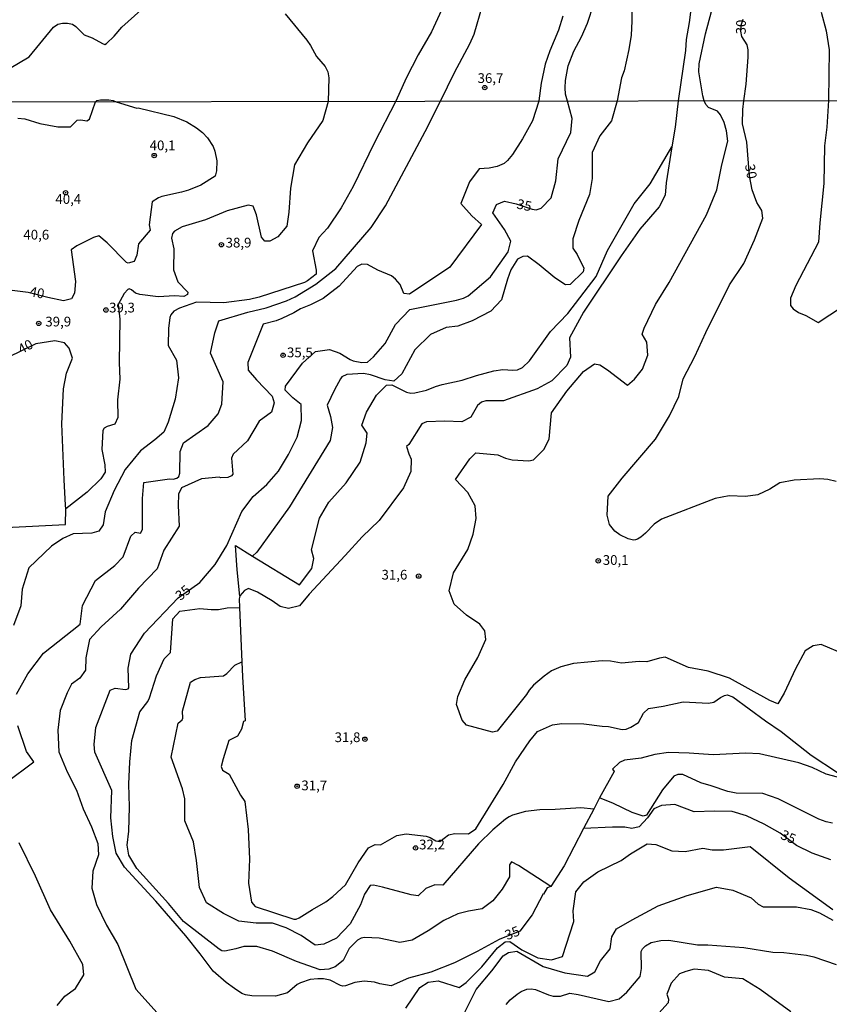
# Model space of a CAD drawing. Extents: x 183114 to 185532, y 1677053 to 1679831.
# Drawn here: x 184310 to 184518, y 1679041 to 1679294 of the extents above; entities that cross this region are included whole.
import ezdxf
from ezdxf.enums import TextEntityAlignment as Align

# ---------------------------------------------------------------- set-up
doc = ezdxf.new("R2010")
doc.units = 0
doc.header["$MEASUREMENT"] = 0
doc.layers.get('0').update_dxf_attribs({"linetype": 'CONTINUOUS'})
for name, color, linetype in [('IMAGEM', 7, 'CONTINUOUS'), ('V-CURVA_DE_NIVEL', 4, 'CONTINUOUS'), ('V-CURVA_MESTRA', 1, 'CONTINUOUS'), ('V-PONTO_DE_APARELHO', 4, 'CONTINUOUS'), ('V-TEXTO_DE_ALTIMETRIA', 7, 'CONTINUOUS'), ('X-LIMITE_1000', 7, 'CONTINUOUS')]:
    doc.layers.add(name, color=color, linetype=linetype)
picture_1 = doc.add_image_def('image1.jpg', size_in_pixel=(4028, 4628))

# ---------------------------------------------------------------- blocks, each defined once
blk = doc.blocks.new('805')
at = {"color": 0, "linetype": 'ByBlock', "lineweight": -2}
for radius in [0.562, 0.0806]:
    blk.add_circle((0, 0), radius, dxfattribs=at)

msp = doc.modelspace()

# ---------------------------------------------------------------- linework, layer by layer
at = {"layer": 'V-CURVA_DE_NIVEL'}
for points in [[(184485.11, 1679316.4), (184482.19, 1679293.22), (184481.44, 1679288.9), (184481.2, 1679286.06), (184479.39, 1679273.15), (184479.39, 1679273.13), (184478.56, 1679266.39), (184477.76, 1679261.32), (184476.3, 1679252.1), (184476.03, 1679248.95), (184474.47, 1679245.91), (184469.52, 1679240.19), (184464.69, 1679233.34), (184455.03, 1679218.86), (184451.48, 1679212.28), (184451.67, 1679207.34), (184450.77, 1679205.16), (184446.95, 1679201.23), (184443.13, 1679199.21), (184434.48, 1679196.13), (184429.96, 1679196.09), (184428.85, 1679195.78), (184427.83, 1679194.93), (184426.15, 1679191.93), (184423.81, 1679190.72), (184419.48, 1679190.88), (184414.69, 1679190.72), (184413.52, 1679190.25), (184410.21, 1679184.91), (184409.63, 1679184.4), (184410.17, 1679182.53), (184410.76, 1679181.13), (184410.72, 1679177.98), (184408.85, 1679173.74), (184402.54, 1679165.41), (184398.21, 1679161.24), (184393.88, 1679156.37), (184384.56, 1679146.44), (184382.14, 1679143.48), (184379.26, 1679142.82), (184377.16, 1679143.33), (184375.09, 1679144.77), (184371.35, 1679147.03), (184369.01, 1679147.93), (184368, 1679147.38), (184366.79, 1679146.06), (184366.77, 1679145.96), (184366.63, 1679145.32), (184366.7, 1679143.02), (184367.3, 1679129.08), (184367.47, 1679125.26), (184368.21, 1679113.96), (184367.7, 1679113.8), (184367.2, 1679111.78), (184366.18, 1679109.99), (184363.96, 1679108.9), (184362.48, 1679104.23), (184362.01, 1679102.21), (184362.32, 1679101.31), (184364.03, 1679100.3), (184366.94, 1679094.91), (184368.08, 1679093.28), (184368.94, 1679086.04), (184369.25, 1679078.45), (184369.06, 1679072.3), (184369.8, 1679067.36), (184370.74, 1679066.31), (184380.7, 1679063.03), (184381.25, 1679063.05), (184382.01, 1679063.34), (184385.47, 1679065.53), (184388.9, 1679067.44), (184390.65, 1679068.81), (184393.95, 1679071.85), (184397.15, 1679077.53), (184399.84, 1679081.35), (184401.52, 1679082.17), (184402.88, 1679082.09), (184407.09, 1679084.54), (184409.55, 1679084.93), (184414.62, 1679084.31), (184415.69, 1679084.03), (184417.15, 1679083.12), (184418.16, 1679082.97), (184420.39, 1679084.68), (184421.99, 1679084.99), (184425.49, 1679084.91), (184427.44, 1679086.2), (184434.38, 1679097.57), (184437.54, 1679103.45), (184441.24, 1679108.82), (184443.23, 1679111.23), (184447.12, 1679112.95), (184449.46, 1679113.26), (184455.09, 1679113.2), (184459.83, 1679112.55), (184461.47, 1679112.48), (184464.97, 1679111.71), (184465.96, 1679111.78), (184467.16, 1679112.29), (184469.17, 1679113.51), (184470.41, 1679115.96), (184471.7, 1679117.13), (184475.48, 1679117.71), (184480.62, 1679118.8), (184487.17, 1679118.45), (184488.55, 1679118.76), (184490.23, 1679119.95), (184491.29, 1679120.49), (184491.91, 1679120.62), (184493.4, 1679120.11), (184501.75, 1679113.93), (184505.8, 1679111.2), (184513.52, 1679105.13), (184527.04, 1679096.25)], [(184307.69, 1679281.48), (184312.69, 1679284.48), (184318.91, 1679292.09), (184320.05, 1679292.84), (184321.29, 1679293.13), (184322.56, 1679293.13), (184323.79, 1679292.84), (184324.71, 1679292.22), (184326.8, 1679290.13), (184328.88, 1679289.33), (184331.51, 1679287.85), (184332.1, 1679287.64), (184332.59, 1679287.86), (184334.56, 1679289.76), (184336.52, 1679292.02), (184341.34, 1679296.45)], [(184419.63, 1679298.62), (184416.01, 1679290.9), (184412.63, 1679284.94), (184409.55, 1679278.96), (184406.85, 1679273.03), (184401.28, 1679262.26), (184395.9, 1679251.16), (184392.82, 1679245.67), (184389.31, 1679240.41), (184387.05, 1679238.07), (184385.49, 1679234.6), (184386.39, 1679229.69), (184386.39, 1679228.68), (184384.21, 1679226.93), (184383.38, 1679226.54), (184371.73, 1679222.73), (184369.26, 1679222.15), (184362.69, 1679221.24), (184355.7, 1679221.42), (184351.29, 1679219.88), (184349.88, 1679219.15), (184349.08, 1679218.2), (184348.82, 1679217.55), (184348.47, 1679214.66), (184348.43, 1679210.34), (184350.53, 1679206.56), (184351.04, 1679202), (184350.18, 1679196.51), (184348.43, 1679190.67), (184347.3, 1679188.06), (184345, 1679186.08), (184341.26, 1679183.28), (184337.32, 1679178.45), (184334.51, 1679173.12), (184332.21, 1679167.63), (184331.74, 1679164.24), (184330.61, 1679162.68), (184328.82, 1679162.18), (184324.02, 1679161.94), (184321.32, 1679160.79), (184318.41, 1679158.79), (184312.63, 1679153.25), (184310.92, 1679147.76), (184310.53, 1679143.44), (184308.66, 1679138.46)], [(184309.46, 1679120.8), (184312.34, 1679126.02), (184316.39, 1679131.35), (184325.78, 1679138.75), (184326.44, 1679143.58), (184329.75, 1679150), (184334.66, 1679153.82), (184336.88, 1679156.04), (184338.83, 1679161.37), (184339.92, 1679162.38), (184341.29, 1679162.15), (184341.84, 1679163.08), (184341.84, 1679171.03), (184342.11, 1679175.12), (184348.77, 1679176.13), (184349.68, 1679176.04), (184350.59, 1679176.28), (184351.14, 1679176.7), (184351.41, 1679177.52), (184351.45, 1679183.08), (184352.31, 1679185.34), (184358.66, 1679189.78), (184361.27, 1679192.74), (184362.21, 1679195.27), (184362.48, 1679201), (184359.25, 1679208.36), (184360.38, 1679213.62), (184361.43, 1679216.62), (184368.89, 1679218.91), (184373.56, 1679219.96), (184378.77, 1679221.79), (184380.97, 1679222.84), (184386.3, 1679226.04), (184391.41, 1679230.13), (184400.53, 1679240.61), (184404.23, 1679246.22), (184414.36, 1679265.29), (184418.31, 1679273.04), (184418.32, 1679273.07), (184421.89, 1679280.44), (184425.84, 1679287.8), (184426.99, 1679290.29), (184429.12, 1679297.65)], [(184467.43, 1679297.26), (184467.49, 1679293.6), (184467.29, 1679290), (184466.67, 1679286.35), (184465.48, 1679280.84), (184464.81, 1679279.07), (184463.7, 1679273.14), (184463.69, 1679273.11), (184462.23, 1679268.05), (184459.23, 1679264.12), (184457.28, 1679259.88), (184457.24, 1679253.22), (184456.58, 1679249.09), (184453.85, 1679242.39), (184452.33, 1679237.68), (184452.33, 1679235.3), (184453.38, 1679233.67), (184455.09, 1679230.16), (184454.93, 1679229.23), (184451.62, 1679225.95), (184450.45, 1679225.87), (184447.69, 1679227.73), (184443.64, 1679231.08), (184440.64, 1679233.26), (184439.43, 1679233.18), (184438.07, 1679232.52), (184436.39, 1679229.76), (184435.5, 1679227.38), (184434.02, 1679222.05), (184431.21, 1679219.17), (184426.46, 1679216.68), (184422.8, 1679215.28), (184419.8, 1679214.93), (184415.79, 1679213.14), (184411.7, 1679209.21), (184408.39, 1679203.06), (184406.36, 1679201.15), (184404.14, 1679201.5), (184400.31, 1679202.82), (184398.52, 1679203.16), (184394.26, 1679202.85), (184393.03, 1679202.25), (184392.63, 1679201.78), (184391.11, 1679198.98), (184389.21, 1679194.97), (184390.06, 1679192.12), (184390.57, 1679189.28), (184390.02, 1679185.97), (184379.58, 1679168.92), (184371.16, 1679157.24), (184370.09, 1679156.25)], [(184449.73, 1679294.9), (184448.59, 1679291.26), (184446.43, 1679285.97), (184445.23, 1679282.59), (184444.19, 1679277.67), (184443.57, 1679273.11), (184443.56, 1679273.08), (184441.95, 1679268.01), (184439.38, 1679263.38), (184436.81, 1679259.37), (184435.5, 1679257.82), (184434.7, 1679257.05), (184432.86, 1679256.25), (184430.82, 1679255.87), (184428.22, 1679255.68), (184425.73, 1679252.37), (184423.51, 1679246.76), (184426.35, 1679243.64), (184428.82, 1679241.41), (184420.72, 1679230.43), (184410.4, 1679223.5), (184408.88, 1679223.69), (184407.98, 1679225.99), (184406.81, 1679227.39), (184405.72, 1679228.25), (184402.25, 1679229.69), (184399.6, 1679231.13), (184398.12, 1679231.24), (184396.91, 1679230.58), (184392.34, 1679225.58), (184388.19, 1679222.43), (184384.97, 1679220.79), (184382.38, 1679219.77), (184380.7, 1679218.71), (184377.55, 1679217.3), (184376.09, 1679216.68), (184372.8, 1679215.78), (184368.83, 1679205.93), (184368.95, 1679204.02), (184371.05, 1679201.48), (184375.1, 1679197.31), (184375.65, 1679195.6), (184374.91, 1679193.22), (184371.75, 1679190.88), (184368.75, 1679185.82), (184365.05, 1679182.39), (184364.7, 1679181.42), (184365, 1679177.32), (184364.68, 1679176.9), (184363.72, 1679176.41), (184361.93, 1679176.37), (184361.51, 1679176.49), (184356.95, 1679176.06), (184351.85, 1679173.77), (184351.03, 1679172.17), (184350.99, 1679169.25), (184351.26, 1679163.91), (184347.29, 1679157.76), (184345.61, 1679152.97), (184340.74, 1679148.03), (184336.14, 1679142.66), (184331.15, 1679138.07), (184328.23, 1679134.84), (184327.29, 1679130.09), (184327.13, 1679126.97), (184325.73, 1679124.91), (184323.55, 1679123.39), (184322.46, 1679121.17), (184320.63, 1679116.58), (184320.05, 1679111.52), (184320.28, 1679105.99), (184322.42, 1679100.89), (184324.84, 1679096.14), (184326.59, 1679091.35), (184328.69, 1679086.76), (184330.33, 1679082.44), (184330.49, 1679079.56), (184329.09, 1679075.39), (184328.78, 1679070.99), (184330.03, 1679066.78), (184332.56, 1679061.45), (184335.48, 1679056.54), (184340.12, 1679045.1), (184350.97, 1679033)], [(184378.47, 1679295.45), (184384.01, 1679288.75), (184384.96, 1679287.35), (184386.49, 1679284.49), (184388.71, 1679281.95), (184389.43, 1679280.55), (184389.64, 1679279.09), (184389.48, 1679273), (184388.11, 1679268.13), (184384.17, 1679262.33), (184380.86, 1679256.72), (184379.81, 1679250.72), (184379.38, 1679244.57), (184378.87, 1679240.95), (184376.56, 1679238.25), (184374.54, 1679237.13), (184373.22, 1679237.1), (184372.4, 1679238.11), (184371.08, 1679243.84), (184370.22, 1679246.1), (184368.94, 1679246.33), (184363.57, 1679244.9), (184357.96, 1679242.6), (184352.01, 1679240.78), (184350.04, 1679239.67), (184349.5, 1679239.09), (184349.27, 1679237.92), (184349.81, 1679235.11), (184349.77, 1679229.78), (184350.86, 1679226.67), (184353.43, 1679223.98), (184353.39, 1679223.43), (184352.42, 1679222.89), (184350.12, 1679223.08), (184345.83, 1679222.81), (184341.08, 1679223.41), (184340.02, 1679223.79), (184338.98, 1679224.63), (184338.42, 1679224.85), (184338.02, 1679224.71), (184337.07, 1679223.65), (184335.59, 1679220.88), (184335.97, 1679217.07), (184335.85, 1679205.92), (184336.01, 1679201.71), (184335.39, 1679196.34), (184335.51, 1679191.86), (184334.73, 1679190.11), (184332.73, 1679189.5), (184331.98, 1679189.11), (184331.62, 1679188.53), (184331.35, 1679183.63), (184332.13, 1679179.7), (184332.21, 1679177.79), (184331.08, 1679176.12), (184327.61, 1679172.69), (184322.11, 1679168.41)], [(184522.19, 1679131.02), (184516.08, 1679133.55), (184514.01, 1679133.2), (184511.95, 1679131.93), (184509.45, 1679127.29), (184506.53, 1679121.02), (184504.93, 1679118.33), (184502.87, 1679119.19), (184492.53, 1679124.87), (184487.04, 1679126.73), (184482.03, 1679127.64), (184476.05, 1679130.26), (184474.53, 1679130.06), (184471.28, 1679129.1), (184469.35, 1679129.19), (184464.79, 1679128.8), (184461.95, 1679129.28), (184459.83, 1679129.35), (184452.47, 1679128.66), (184449.23, 1679127.86), (184446.86, 1679126.78), (184444.92, 1679125.45), (184442.21, 1679123.08), (184441.06, 1679121.81), (184440.4, 1679120.7), (184432.86, 1679111.29), (184431.69, 1679111.06), (184425.02, 1679112.88), (184423.87, 1679114.12), (184422.47, 1679118.17), (184422.78, 1679120.19), (184424.54, 1679124.44), (184427.89, 1679130.2), (184429.96, 1679134.87), (184429.73, 1679137.09), (184428.44, 1679138.76), (184425.01, 1679141.1), (184421.81, 1679143.91), (184420.56, 1679147.3), (184421.69, 1679151.93), (184425.31, 1679157.93), (184426.75, 1679161.9), (184427.49, 1679165.87), (184427.26, 1679169.14), (184425.31, 1679172.57), (184422.15, 1679175.96), (184425.85, 1679181.26), (184427.41, 1679182.74), (184433.01, 1679182.26), (184435.01, 1679181.4), (184436.69, 1679180.96), (184441.02, 1679180.69), (184442.21, 1679181), (184444.9, 1679183.65), (184446.19, 1679186.26), (184446.85, 1679193.03), (184450.75, 1679198.64), (184455.04, 1679203.66), (184457.85, 1679205.61), (184459.25, 1679205.34), (184461.22, 1679204.04), (184466.34, 1679200.15), (184468.17, 1679201.67), (184470.16, 1679204.24), (184471.56, 1679207.86), (184471.29, 1679211.21), (184470.12, 1679213.23), (184470.59, 1679214.79), (184473.55, 1679220.86), (184477.02, 1679226.54), (184486.65, 1679243.9), (184489.26, 1679250.32), (184490.58, 1679256.74), (184492.1, 1679262.81), (184491.79, 1679265.42), (184491.2, 1679267.6), (184490.26, 1679269.51), (184489.41, 1679270.48), (184487.11, 1679271.45), (184486.47, 1679272.18), (184486.05, 1679273.14), (184485.66, 1679274.47), (184484.68, 1679280.55), (184484.72, 1679282.63), (184486.37, 1679290.33), (184487.88, 1679296.06)], [(184516.1, 1679295.94), (184517.34, 1679291.14), (184518.11, 1679286.28), (184517.95, 1679273.2), (184517.95, 1679273.19), (184517.56, 1679266.41), (184516.9, 1679261.58), (184516.78, 1679251.92), (184515.72, 1679241.84), (184515.37, 1679236.9), (184509.6, 1679225.73), (184508.23, 1679222.45), (184508.23, 1679220.61), (184508.87, 1679219.73), (184510.21, 1679218.83), (184512.14, 1679218), (184515.26, 1679216.2), (184521.3, 1679220.17)], [(184366.77, 1679145.96), (184366.11, 1679152.76), (184365.72, 1679158.95), (184370.09, 1679156.25), (184382.08, 1679148.86), (184385.28, 1679153.03), (184385.79, 1679155.64), (184385.2, 1679157.9), (184387.27, 1679165.96), (184389.65, 1679170.09), (184394.13, 1679175.07), (184397.72, 1679180.33), (184399.24, 1679185.31), (184399.47, 1679187.84), (184398.15, 1679189.9), (184399.36, 1679193.21), (184401.93, 1679197.57), (184404.46, 1679200.18), (184405.82, 1679200.26), (184409.57, 1679198.35), (184410.74, 1679198.06), (184411.76, 1679198.13), (184414.71, 1679198.86), (184417.02, 1679199.79), (184418.72, 1679200.27), (184423.89, 1679201.39), (184427.57, 1679202.6), (184432.02, 1679203.82), (184434.32, 1679204.18), (184436.91, 1679203.96), (184438.07, 1679204.07), (184439.35, 1679204.68), (184441.22, 1679206.36), (184446.6, 1679213.96), (184451.04, 1679218.55), (184458.29, 1679228.01), (184461.17, 1679234.75), (184468.07, 1679246.67), (184472.2, 1679251.85), (184477.15, 1679260.29), (184477.76, 1679261.32)], [(184521.55, 1679099.15), (184517.39, 1679100.23), (184513.78, 1679101.94), (184510.31, 1679103.14), (184500.25, 1679105.48), (184496.76, 1679105.62), (184488.34, 1679105.24), (184482.18, 1679105.66), (184476.85, 1679105.81), (184473.36, 1679105.3), (184469.86, 1679104.4), (184465.55, 1679103.87), (184464.32, 1679103.27), (184462.53, 1679101.51), (184462.96, 1679100.93), (184459.19, 1679094.2), (184457.68, 1679091.31), (184455.08, 1679086.32), (184450.07, 1679076.74), (184446.69, 1679071.41), (184438.35, 1679076.78), (184436.52, 1679077.79), (184436.01, 1679077.01), (184436.05, 1679073.93), (184434.18, 1679070.74), (184431.72, 1679067.74), (184429.03, 1679065.72), (184425.52, 1679065.1), (184422.79, 1679064.4), (184419.17, 1679062.65), (184415.12, 1679060), (184411.07, 1679057.62), (184407.91, 1679057.07), (184402.57, 1679058.17), (184398.82, 1679058.35), (184397.95, 1679058.17), (184397.05, 1679057.6), (184394.83, 1679055.54), (184393.31, 1679052.43), (184391.28, 1679050.79), (184389.65, 1679050.21), (184387.39, 1679050.05), (184381.39, 1679052.15), (184375.2, 1679054.78), (184371.15, 1679055.98), (184367.8, 1679056.05), (184365.79, 1679055.45), (184362.91, 1679054.85), (184362.14, 1679054.92), (184361.47, 1679055.32), (184352.32, 1679062.45), (184348.5, 1679067.04), (184340.32, 1679076), (184338.33, 1679079.47), (184337.9, 1679082), (184338.29, 1679085.66), (184338.45, 1679091.85), (184338.26, 1679097.73), (184338.53, 1679103.45), (184339.08, 1679108.94), (184341.11, 1679116.26), (184343.18, 1679118.91), (184343.6, 1679119.84), (184345.39, 1679125.49), (184347.38, 1679129.85), (184349.02, 1679131.49), (184349.57, 1679140.13), (184351.36, 1679142.12), (184356.53, 1679142.84), (184359.45, 1679142.55), (184361.35, 1679142.57), (184363.57, 1679142.95), (184366.7, 1679143.02)], [(184457.68, 1679091.31), (184454.36, 1679091.63), (184447.8, 1679091.19), (184443.87, 1679091.1), (184440.11, 1679090.68), (184436.77, 1679089.7), (184435.97, 1679089.31), (184434.99, 1679088.69), (184431.75, 1679085.99), (184428.09, 1679082.41), (184418.94, 1679071.79), (184416.87, 1679071.86), (184414.57, 1679070.89), (184412.58, 1679069.02), (184410.79, 1679069.25), (184403.45, 1679071.23), (184401.08, 1679071.73), (184400.25, 1679071.71), (184398.78, 1679069.42), (184397.8, 1679066.74), (184395.11, 1679061.8), (184391.6, 1679058.18), (184388.33, 1679056.58), (184386.15, 1679056.39), (184382.53, 1679058.84), (184378.7, 1679060.84), (184375.19, 1679062.01), (184371.02, 1679061.97), (184366.5, 1679062.55), (184362.6, 1679064.46), (184358.27, 1679067.26), (184356.44, 1679071.19), (184355.66, 1679078.08), (184354.88, 1679082.91), (184352.7, 1679088.32), (184352.7, 1679093.89), (184352.08, 1679096.5), (184349.19, 1679104.6), (184350.98, 1679113.32), (184351.99, 1679114.18), (184352.19, 1679114.68), (184352.07, 1679116.43), (184354.13, 1679123.9), (184355.26, 1679124.53), (184356.71, 1679125.07), (184362.57, 1679125.52), (184363.44, 1679126.15), (184365.53, 1679128.22), (184367.3, 1679129.08)], [(184306.82, 1679098.08), (184313.94, 1679103.39), (184311.99, 1679106.04), (184309.77, 1679112.7)], [(184518.95, 1679087.69), (184517.35, 1679088), (184515.45, 1679088.71), (184505.07, 1679093.93), (184501.13, 1679095.29), (184494.28, 1679095.38), (184492.09, 1679095.78), (184487.86, 1679097.28), (184485.16, 1679098.06), (184480.53, 1679100.16), (184479.3, 1679100.18), (184478.22, 1679099.74), (184475.36, 1679096.26), (184471.19, 1679089.72), (184470.37, 1679089.49), (184467.53, 1679090.46), (184462.78, 1679092.76), (184459.19, 1679094.2)], [(184319.91, 1679040.86), (184321.82, 1679043.24), (184324.63, 1679045.26), (184326.77, 1679048.76), (184326.5, 1679051.37), (184323.18, 1679057.4), (184318.15, 1679065.42), (184314.37, 1679074.06), (184310.16, 1679082.67)], [(184409.46, 1679040.17), (184413.04, 1679045.51), (184415.14, 1679046.87), (184417.75, 1679047.22), (184423.13, 1679045.5), (184424.92, 1679046.75), (184428.93, 1679050.76), (184432.94, 1679055.63), (184434.89, 1679057.18), (184436.14, 1679057.3), (184439.22, 1679055.12), (184443.35, 1679053.06), (184446.82, 1679052.55), (184449.63, 1679053.41), (184452.59, 1679062.4), (184452.36, 1679065.13), (184453.1, 1679070.07), (184455.17, 1679072.64), (184458.7, 1679075.15), (184464.75, 1679078.1), (184467.15, 1679079.83), (184471.36, 1679082.36), (184473.62, 1679082.24), (184477.75, 1679080.6), (184481.14, 1679080.44), (184485.7, 1679081.3), (184488.08, 1679080.83), (184490.96, 1679080.87), (184497.86, 1679081.73), (184507.87, 1679073.67), (184519.05, 1679065.52)], [(184424.4, 1679038.83), (184427.45, 1679045), (184431.54, 1679049.75), (184434.38, 1679053.6), (184435.82, 1679054.5), (184437.89, 1679054.81), (184444.68, 1679050.84), (184450.21, 1679049.28), (184456.06, 1679048.42), (184457.93, 1679049.55), (184459.45, 1679052.31), (184461.91, 1679055.42), (184462.3, 1679058.46), (184463.51, 1679060.52), (184467.52, 1679062.9), (184474.22, 1679066.48), (184481.62, 1679069.13), (184489.18, 1679071.23), (184493.43, 1679070.45), (184498.11, 1679068.54), (184499.86, 1679066.87), (184501.15, 1679066.16), (184509.73, 1679066.22), (184513.41, 1679065.49), (184515.6, 1679064.67), (184519.04, 1679062.78)], [(184435.15, 1679041.09), (184436.25, 1679042.35), (184438, 1679043.77), (184439.06, 1679044.46), (184440.46, 1679045.04), (184441.57, 1679045.17), (184442.7, 1679044.99), (184446.09, 1679043.59), (184447.22, 1679043.29), (184449.15, 1679043.29), (184451.56, 1679044.06), (184453.71, 1679043.7), (184461.53, 1679041.91), (184464.18, 1679042.57), (184466.13, 1679044.32), (184469.56, 1679048.29), (184469.95, 1679050.4), (184469.85, 1679054.71), (184470.23, 1679055.42), (184470.95, 1679056.22), (184472.44, 1679057.06), (184474.92, 1679057.58), (184476.93, 1679057.62), (184484.29, 1679056.45), (184486.95, 1679056.42), (184496.25, 1679055.76), (184503.64, 1679054.59), (184506.49, 1679054.47), (184512.28, 1679053.83), (184514.21, 1679053.34), (184519.94, 1679051.42)], [(184508.24, 1679039.22), (184500.37, 1679044.98), (184495.97, 1679047.67), (184491.25, 1679048.1), (184487.16, 1679049.85), (184483.49, 1679050.17), (184481.35, 1679049.62), (184479.67, 1679048.96), (184477.57, 1679046.58), (184476.4, 1679043.74), (184476.87, 1679042.53), (184476.75, 1679041.52), (184472, 1679036.26)]]:
    msp.add_lwpolyline(points, dxfattribs=at)
at = {"layer": 'V-CURVA_MESTRA'}
for points in [[(184450.9, 1679273.09), (184450.46, 1679274.82), (184450.32, 1679276.52), (184450.39, 1679278.37), (184451.11, 1679282.17), (184452.55, 1679285.9), (184454.55, 1679289.56), (184456.07, 1679293.11), (184457.68, 1679298.03)], [(184496.23, 1679273.16), (184496.77, 1679277.43), (184497.3, 1679284.38), (184497.31, 1679286.27), (184497.11, 1679287.5), (184495.67, 1679289.64), (184495.44, 1679291.01), (184495.57, 1679292.57), (184496.07, 1679294.11)], [(184309.76, 1679268.68), (184311.63, 1679268.49), (184315.45, 1679267.36), (184320.09, 1679266.5), (184323.35, 1679266.48), (184325.02, 1679268.14), (184325.99, 1679268.28), (184327.52, 1679268.01), (184328.19, 1679268.48), (184329.75, 1679272.92), (184330.08, 1679273.26), (184330.98, 1679273.41), (184333.18, 1679273.37), (184334.26, 1679273.26), (184335.03, 1679272.92)], [(184335.03, 1679272.92), (184335.04, 1679272.92), (184340.37, 1679271.28), (184340.66, 1679271.34), (184349.86, 1679269.15), (184353.15, 1679267.73), (184355.68, 1679266.2), (184357.17, 1679265), (184358.5, 1679263.61), (184359.96, 1679261.41), (184360.39, 1679260.23), (184360.9, 1679257.77), (184360.82, 1679255.16), (184360.47, 1679253.84), (184356.79, 1679251.53), (184353.58, 1679250.22), (184351.8, 1679249.67), (184346.73, 1679248.61), (184345.89, 1679248.27), (184344.33, 1679247.19), (184343.5, 1679241.35), (184343.81, 1679239.91), (184340.77, 1679236.41), (184340.38, 1679233.53), (184339.64, 1679231.89), (184338.13, 1679231.46), (184337.73, 1679231.63), (184332.7, 1679236.65), (184330.6, 1679238.48), (184329.23, 1679238.09), (184324.95, 1679235.89), (184323.5, 1679234.85), (184324.56, 1679226.74), (184324.37, 1679223.74), (184323.59, 1679222.34), (184321.56, 1679221.83), (184317.47, 1679222.61), (184312.48, 1679223.97), (184305.62, 1679224.83)], [(184446.69, 1679071.41), (184445.7, 1679071.08), (184444.81, 1679069.49), (184444.7, 1679069.54), (184441.82, 1679064.18), (184438.7, 1679059.97), (184433.36, 1679057.83), (184427.75, 1679054.72), (184421.94, 1679051.84), (184415.86, 1679049.39), (184410.09, 1679047.87), (184405.65, 1679045.92), (184402.71, 1679046.43), (184401.4, 1679046.89), (184398.71, 1679047.12), (184396.37, 1679046.74), (184393.97, 1679045.88), (184393.28, 1679045.81), (184392.62, 1679046.01), (184390.03, 1679047.41), (184388.28, 1679047.74), (184386.82, 1679047.74), (184384.82, 1679047.56), (184382.41, 1679046.7), (184381.5, 1679046.23), (184379.04, 1679044.08), (184375.96, 1679043.22), (184369.88, 1679043.33), (184368.27, 1679043.59), (184367.27, 1679043.97), (184365.44, 1679045.21), (184363.26, 1679046.81), (184359.96, 1679049.65), (184356.65, 1679054.17), (184352.91, 1679058.73), (184345.19, 1679067.61), (184337.17, 1679076.37), (184335.07, 1679079.99), (184334.17, 1679084.23), (184333.7, 1679089.02), (184333.9, 1679096.1), (184329.57, 1679105.88), (184329.41, 1679107.87), (184329.84, 1679112.27), (184333.5, 1679121.85), (184334.75, 1679122.32), (184337.44, 1679122.04), (184338.11, 1679122.15), (184338.33, 1679122.45), (184338.15, 1679127.49), (184338.77, 1679131.03), (184342.36, 1679136.48), (184350.94, 1679145.52), (184356.51, 1679149.49), (184360.48, 1679154.11), (184363.44, 1679158.98), (184367.3, 1679167.7), (184370.26, 1679171.52), (184373.69, 1679174.6), (184376.69, 1679178.1), (184379.26, 1679182.31), (184381.52, 1679186.75), (184382.65, 1679191.11), (184382.57, 1679195.16), (184380.43, 1679196.91), (184378.44, 1679198.85), (184378.56, 1679199.87), (184382.89, 1679205.79), (184386.24, 1679208.75), (184389.86, 1679209.3), (184392.51, 1679208.37), (184395.09, 1679206.75), (184395.94, 1679206.42), (184398.12, 1679205.97), (184399.62, 1679206.08), (184401.15, 1679207.39), (184404.08, 1679210.82), (184406.81, 1679215.76), (184410.43, 1679219.54), (184422.47, 1679221.97), (184424.26, 1679222.48), (184425.47, 1679223.08), (184431.2, 1679227.99), (184435.72, 1679234.41), (184436.38, 1679237.14), (184434.78, 1679240.13), (184431.78, 1679244.37), (184432.72, 1679246.51), (184434.78, 1679247.41), (184437.74, 1679246.67), (184441.88, 1679245.35), (184442.92, 1679245.19), (184444.14, 1679245.59), (184446.77, 1679248.21), (184447.94, 1679252.61), (184448.56, 1679258.29), (184451.76, 1679265.03), (184452.15, 1679268.65), (184450.9, 1679273.09)], [(184519.95, 1679175.44), (184517.79, 1679175.94), (184515.75, 1679176.05), (184509.18, 1679175.79), (184505.47, 1679175.1), (184502.9, 1679173.4), (184499.78, 1679171.96), (184496.61, 1679171.56), (184492.45, 1679171.69), (184488.81, 1679171.07), (184475.07, 1679165.71), (184473.17, 1679164.47), (184470.97, 1679162.14), (184469.8, 1679161.15), (184468.94, 1679160.59), (184468.4, 1679160.43), (184467.92, 1679160.37), (184466.5, 1679160.72), (184464.35, 1679161.7), (184463.13, 1679162.63), (184461.75, 1679164.38), (184461.12, 1679166.8), (184461.35, 1679171.67), (184465.01, 1679176.3), (184473.51, 1679186.3), (184477.13, 1679192.26), (184479.51, 1679197.2), (184480.6, 1679201.79), (184483.64, 1679207.51), (184486.45, 1679213.7), (184492.57, 1679225.89), (184496.19, 1679231.42), (184498.96, 1679237.49), (184501.1, 1679243.02), (184500.87, 1679244.97), (184499.54, 1679247.03), (184498.33, 1679250.3), (184497.63, 1679253.88), (184497.01, 1679262.53), (184495.88, 1679267.2), (184495.96, 1679270.9), (184496.23, 1679273.16)], [(184322.11, 1679168.41), (184322.05, 1679169.35), (184321.65, 1679175.82), (184321.12, 1679190.24), (184321.56, 1679199.18), (184322.3, 1679203.2), (184323.82, 1679207.05), (184323, 1679209.66), (184321.75, 1679210.98), (184319.26, 1679211.53), (184314.43, 1679210.79), (184307.26, 1679207.21)], [(184306.69, 1679163.56), (184322, 1679164.39), (184322.11, 1679168.41)], [(184518.59, 1679078.25), (184513.72, 1679080), (184509.76, 1679081.95), (184505.54, 1679085.11), (184501.45, 1679087.4), (184496.89, 1679089.54), (184493.23, 1679090.67), (184488.67, 1679090.79), (184483.49, 1679090.56), (184478.46, 1679092.43), (184475.03, 1679092.24), (184473.12, 1679091.34), (184471.48, 1679089.05), (184469.3, 1679086.75), (184467.47, 1679086.28), (184465.68, 1679086.63), (184462.46, 1679086.67), (184455.08, 1679086.32)]]:
    msp.add_lwpolyline(points, dxfattribs=at)
at = {"layer": 'X-LIMITE_1000', "linetype": 'Continuous'}
msp.add_line((185527.16, 1679274.55), (183115.01, 1679271.13), dxfattribs=at)

# ---------------------------------------------------------------- block references
at = {"layer": 'V-PONTO_DE_APARELHO', "xscale": 0.9999987900363748, "yscale": 0.9999987900363747, "rotation": 80.10931283660727}
msp.add_blockref('805', (184429.69, 1679276.54), dxfattribs=at)
at = {"layer": 'V-PONTO_DE_APARELHO'}
for p in [(184344.81, 1679259.1), (184322.07, 1679249.54), (184362.07, 1679236.21), (184332.42, 1679219.44), (184315.17, 1679215.99), (184377.91, 1679207.83), (184458.84, 1679155.04), (184412.72, 1679151.11), (184398.92, 1679109.24), (184381.51, 1679097.17), (184411.94, 1679081.33)]:
    msp.add_blockref('805', p, dxfattribs=at)

# ---------------------------------------------------------------- texts
at = {"layer": 'V-TEXTO_DE_ALTIMETRIA'}
msp.add_text('30', height=2.5, rotation=88.8767, dxfattribs=at).set_placement((184496.72, 1679292.07), align=Align.CENTER)
msp.add_text('36,7', height=2.5, dxfattribs=at).set_placement((184431.16, 1679277.73), align=Align.CENTER)
for s, p in [('40,1', (184346.95, 1679261.39)), ('40,4', (184322.75, 1679247.62)), ('40,6', (184314.53, 1679238.46)), ('38,9', (184366.46, 1679236.42)), ('39,3', (184336.54, 1679219.74)), ('39,9', (184320.17, 1679216.14)), ('35,5', (184382.22, 1679208.23)), ('30,1', (184463.3, 1679154.92)), ('31,6', (184406.5, 1679151.15)), ('31,8', (184394.45, 1679109.42)), ('31,7', (184385.91, 1679097.05)), ('32,2', (184416.14, 1679081.87))]:
    msp.add_text(s, height=2.5, dxfattribs=at).set_placement(p, align=Align.MIDDLE)
for s, rotation, p in [('30', 280.5448, (184497.74, 1679254.95)), ('35', 347.6405, (184439.78, 1679246.05)), ('40', 348.9638, (184314.67, 1679223.6)), ('40', 28.3164, (184311.89, 1679209.76)), ('35', 40.0919, (184352.4, 1679146.64)), ('35', 336.2431, (184507.53, 1679083.87)), ('35', 22.0804, (184436.88, 1679059.2))]:
    msp.add_text(s, height=2.5, rotation=rotation, dxfattribs=at).set_placement(p, align=Align.MIDDLE)

# ---------------------------------------------------------------- referenced raster images: frames only (the image files are external)
at = {"layer": 'IMAGEM', "linetype": 'Continuous'}
image = msp.add_image(picture_1, insert=(183113.64, 1677052.84), size_in_units=(2418.1, 2778.29), dxfattribs=at)
image.dxf.flags = 7

doc.saveas('drawing.dxf')
